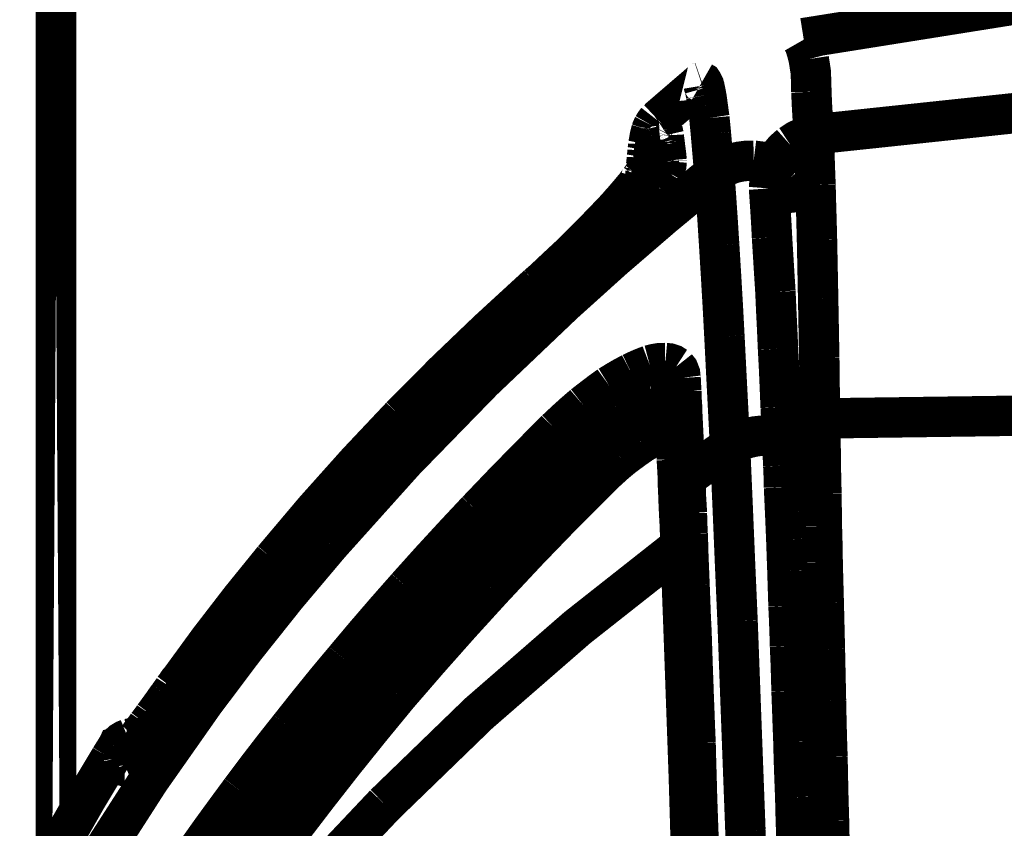
# Model space of a CAD drawing. Extents: x -1.04 to 2.19, y 0.75 to 3.73.
# Drawn here: x 1.16 to 1.23, y 2.15 to 2.21 of the extents above; entities that cross this region are included whole.
import ezdxf

# ---------------------------------------------------------------- set-up
doc = ezdxf.new("R2010")
doc.units = 0
doc.header["$LTSCALE"] = 0.000394
doc.header["$MEASUREMENT"] = 0
doc.linetypes.add('BORDER', pattern=[7e-06, 2e-06, -1e-06, 2e-06, -1e-06, 0, -1e-06])
doc.layers.get('0').update_dxf_attribs({"linetype": 'CONTINUOUS'})

msp = doc.modelspace()

# ---------------------------------------------------------------- linework, layer by layer
at = {"color": 1, "linetype": 'BORDER', "const_width": 0.003}
for points in [[(1.16002, 1.95898), (1.16002, 2.42061)], [(1.207929, 2.203949), (1.204728, 2.201193)], [(1.196791, 2.188528), (1.196846, 2.188583)], [(1.439787, 2.182039), (1.216752, 2.17898)], [(1.19835, 2.17689), (1.199244, 2.175862)], [(1.169736, 2.158854), (1.169764, 2.158882)], [(1.166756, 2.154902), (1.166591, 2.155039)]]:
    msp.add_lwpolyline(points, close=True, dxfattribs=at)
for points in [[(1.288685, 2.21837), (1.264281, 2.214833), (1.239895, 2.211125), (1.215528, 2.207236)], [(1.335201, 2.211634), (1.30545, 2.209006), (1.275708, 2.206211), (1.245981, 2.203238), (1.21628, 2.200079)], [(1.215445, 2.207067), (1.215598, 2.206799), (1.215764, 2.206278), (1.215917, 2.205677)], [(1.215917, 2.205677), (1.216061, 2.204751), (1.216098, 2.203973), (1.21611, 2.203252)], [(1.207984, 2.203976), (1.207964, 2.203969), (1.20795, 2.203956), (1.207929, 2.203949)], [(1.208067, 2.203866), (1.208039, 2.203919), (1.208012, 2.20396), (1.207984, 2.203976)], [(1.208122, 2.203728), (1.208114, 2.203776), (1.208093, 2.203818), (1.208067, 2.203866)], [(1.208177, 2.203531), (1.208169, 2.203606), (1.208149, 2.203669), (1.208122, 2.203728)], [(1.208291, 2.203004), (1.20826, 2.20319), (1.208224, 2.203364), (1.208177, 2.203531)], [(1.208402, 2.202252), (1.208373, 2.202501), (1.208338, 2.202752), (1.208291, 2.203004)], [(1.21611, 2.203252), (1.216156, 2.202232), (1.216218, 2.201156), (1.21628, 2.200079)], [(1.208539, 2.201303), (1.208491, 2.201617), (1.20845, 2.201938), (1.208402, 2.202252)], [(1.204669, 2.201138), (1.20456, 2.200998), (1.204457, 2.200851), (1.204366, 2.200693)], [(1.204728, 2.201165), (1.204719, 2.201164), (1.204697, 2.201157), (1.204669, 2.201138)], [(1.204728, 2.201165), (1.204749, 2.201185), (1.204763, 2.201192), (1.204783, 2.201193)], [(1.204783, 2.201193), (1.204804, 2.201185), (1.204818, 2.201164), (1.204839, 2.201138)], [(1.204839, 2.201138), (1.204866, 2.201102), (1.204894, 2.201054), (1.204921, 2.201)], [(1.204921, 2.201), (1.204948, 2.200915), (1.204968, 2.200831), (1.204976, 2.200748)], [(1.204976, 2.200748), (1.205004, 2.200637), (1.205031, 2.200525), (1.205059, 2.200413)], [(1.20865, 2.200134), (1.208615, 2.200524), (1.208574, 2.200913), (1.208539, 2.201303)], [(1.204142, 2.200051), (1.204115, 2.199941), (1.204095, 2.19983), (1.204087, 2.199717)], [(1.204224, 2.200358), (1.204197, 2.200267), (1.204169, 2.200163), (1.204142, 2.200051)], [(1.204366, 2.200693), (1.204309, 2.200582), (1.20426, 2.20047), (1.204224, 2.200358)], [(1.205059, 2.200413), (1.205087, 2.200275), (1.205115, 2.200135), (1.205146, 2.199996)], [(1.205146, 2.199996), (1.205154, 2.199856), (1.205174, 2.199709), (1.205201, 2.199551)], [(1.208902, 2.197185), (1.208819, 2.198166), (1.208735, 2.199153), (1.20865, 2.200134)], [(1.21628, 2.200079), (1.21567, 2.199914), (1.215087, 2.19965), (1.214551, 2.199299)], [(1.21628, 2.200079), (1.216328, 2.198846), (1.216369, 2.197601), (1.216417, 2.19635)], [(1.204004, 2.199327), (1.203996, 2.199182), (1.203975, 2.19903), (1.203949, 2.198882)], [(1.204087, 2.199717), (1.204059, 2.199598), (1.204031, 2.199466), (1.204004, 2.199327)], [(1.204559, 2.199441), (1.204548, 2.199382), (1.204561, 2.199285), (1.204587, 2.199189)], [(1.205201, 2.199551), (1.205201, 2.199523), (1.205201, 2.199488), (1.205201, 2.199441)], [(1.205201, 2.199441), (1.20522, 2.199385), (1.205227, 2.199328), (1.205228, 2.199272)], [(1.205228, 2.199272), (1.205282, 2.198883), (1.20533, 2.1985), (1.205366, 2.19813)], [(1.214551, 2.199299), (1.214082, 2.198881), (1.213687, 2.198401), (1.213386, 2.197854)], [(1.203949, 2.198882), (1.20394, 2.198696), (1.203917, 2.198522), (1.20389, 2.198354)], [(1.20428, 2.197575), (1.204322, 2.197879), (1.204378, 2.198208), (1.204421, 2.198606)], [(1.204421, 2.198606), (1.204427, 2.19886), (1.20447, 2.199073), (1.204587, 2.199161)], [(1.204587, 2.199189), (1.204613, 2.199067), (1.204634, 2.198969), (1.204642, 2.198882)], [(1.204642, 2.198882), (1.204668, 2.198744), (1.204689, 2.198605), (1.204697, 2.198465)], [(1.20389, 2.198354), (1.203882, 2.198139), (1.203861, 2.197937), (1.203835, 2.19774)], [(1.204697, 2.198465), (1.204727, 2.198305), (1.204756, 2.198151), (1.204783, 2.197992)], [(1.204783, 2.197992), (1.204804, 2.197798), (1.204818, 2.197603), (1.204839, 2.197409)], [(1.205366, 2.198102), (1.205204, 2.197927), (1.205065, 2.197732), (1.204976, 2.19752)], [(1.205366, 2.198102), (1.205346, 2.197862), (1.205258, 2.19764), (1.205146, 2.197437)], [(1.205366, 2.19813), (1.205366, 2.198111), (1.205366, 2.198103), (1.205366, 2.198102)], [(1.208902, 2.197185), (1.209329, 2.197491), (1.209782, 2.197741), (1.210268, 2.197937)], [(1.210268, 2.197937), (1.210776, 2.198054), (1.211297, 2.198123), (1.211827, 2.19813)], [(1.211827, 2.19813), (1.212333, 2.198068), (1.212839, 2.197943), (1.213327, 2.197768)], [(1.213386, 2.197854), (1.213152, 2.19728), (1.213012, 2.196682), (1.212965, 2.196071)], [(1.208902, 2.197185), (1.205116, 2.194057), (1.201394, 2.190849), (1.19774, 2.187555)], [(1.203752, 2.197213), (1.20365, 2.19705), (1.203559, 2.19693), (1.203472, 2.196823)], [(1.203807, 2.197323), (1.203787, 2.197288), (1.203772, 2.197247), (1.203752, 2.197213)], [(1.203807, 2.197185), (1.203796, 2.197054), (1.203809, 2.196935), (1.203835, 2.196823)], [(1.203835, 2.19774), (1.203834, 2.197623), (1.203826, 2.197498), (1.203807, 2.197378)], [(1.203807, 2.197378), (1.203807, 2.19737), (1.203807, 2.197349), (1.203807, 2.197323)], [(1.203807, 2.197323), (1.203807, 2.197315), (1.203807, 2.197294), (1.203807, 2.197268)], [(1.203807, 2.197268), (1.203807, 2.19724), (1.203807, 2.197213), (1.203807, 2.197185)], [(1.204169, 2.196323), (1.204198, 2.196746), (1.204233, 2.19717), (1.20428, 2.197575)], [(1.204894, 2.197047), (1.204748, 2.196811), (1.204595, 2.196593), (1.204449, 2.196378)], [(1.204866, 2.197157), (1.204818, 2.197067), (1.204776, 2.196969), (1.204728, 2.196878)], [(1.204839, 2.197409), (1.204858, 2.197331), (1.204865, 2.197261), (1.204866, 2.197185)], [(1.204921, 2.197213), (1.204901, 2.197204), (1.204887, 2.197184), (1.204866, 2.197157)], [(1.204866, 2.197185), (1.204866, 2.197177), (1.204866, 2.197156), (1.204866, 2.19713)], [(1.204976, 2.19752), (1.20493, 2.197408), (1.204903, 2.197296), (1.204894, 2.197185)], [(1.205146, 2.197437), (1.20506, 2.197297), (1.204977, 2.197166), (1.204894, 2.197047)], [(1.204921, 2.197185), (1.204921, 2.197204), (1.204921, 2.197212), (1.204921, 2.197213)], [(1.209264, 2.191866), (1.209152, 2.193641), (1.209032, 2.19541), (1.208902, 2.197185)], [(1.213327, 2.197768), (1.213784, 2.19752), (1.214202, 2.197221), (1.214583, 2.196878)], [(1.203417, 2.19674), (1.2033, 2.196572), (1.203175, 2.196406), (1.203055, 2.19624)], [(1.204449, 2.196378), (1.204106, 2.195941), (1.203751, 2.195517), (1.20339, 2.195098)], [(1.203472, 2.196823), (1.203464, 2.196795), (1.203444, 2.196768), (1.203417, 2.19674)], [(1.203835, 2.196823), (1.203836, 2.196769), (1.203843, 2.196721), (1.203862, 2.196685)], [(1.203862, 2.196685), (1.20389, 2.196601), (1.203918, 2.196524), (1.203949, 2.196461)], [(1.203949, 2.196461), (1.204011, 2.196358), (1.204079, 2.196268), (1.204142, 2.196181)], [(1.204421, 2.196406), (1.20426, 2.196223), (1.204107, 2.196014), (1.203949, 2.195791)], [(1.204142, 2.196181), (1.204143, 2.19622), (1.20415, 2.196269), (1.204169, 2.196323)], [(1.204642, 2.19674), (1.20456, 2.196615), (1.204485, 2.19651), (1.204421, 2.196406)], [(1.204728, 2.196878), (1.204698, 2.196824), (1.204669, 2.196776), (1.204642, 2.19674)], [(1.214583, 2.196878), (1.214922, 2.196497), (1.215213, 2.19608), (1.215445, 2.195626)], [(1.216417, 2.19635), (1.216452, 2.194984), (1.216493, 2.193613), (1.216528, 2.192228)], [(1.203055, 2.19624), (1.202842, 2.195989), (1.20264, 2.195746), (1.202445, 2.195516)], [(1.203949, 2.195791), (1.203733, 2.195542), (1.20353, 2.195292), (1.203335, 2.195043)], [(1.204059, 2.195878), (1.204105, 2.195981), (1.204133, 2.196078), (1.204142, 2.196181)], [(1.212965, 2.196071), (1.213049, 2.194847), (1.213126, 2.19363), (1.213189, 2.192425)], [(1.215445, 2.195626), (1.215584, 2.195221), (1.215674, 2.194797), (1.21572, 2.194374)], [(1.202445, 2.195516), (1.202186, 2.195216), (1.201922, 2.194922), (1.201665, 2.194622)], [(1.20339, 2.195098), (1.202964, 2.194604), (1.202527, 2.194123), (1.202083, 2.19365)], [(1.203335, 2.195043), (1.203077, 2.194763), (1.202813, 2.194476), (1.202555, 2.194177)], [(1.201665, 2.194622), (1.201351, 2.19429), (1.201031, 2.193957), (1.200717, 2.193622)], [(1.202555, 2.194177), (1.202268, 2.193866), (1.20197, 2.193546), (1.201665, 2.193232)], [(1.200717, 2.193622), (1.200354, 2.193253), (1.199993, 2.192877), (1.199634, 2.192508)], [(1.202083, 2.19365), (1.201575, 2.193102), (1.201059, 2.192565), (1.200551, 2.192035)], [(1.201665, 2.193232), (1.20133, 2.192877), (1.200988, 2.192528), (1.200634, 2.192173)], [(1.199634, 2.192508), (1.199237, 2.192117), (1.198834, 2.19172), (1.198437, 2.191311)], [(1.200551, 2.192035), (1.199945, 2.191451), (1.199346, 2.190874), (1.19874, 2.190311)], [(1.200634, 2.192173), (1.200271, 2.19181), (1.199901, 2.191441), (1.19952, 2.191059)], [(1.213189, 2.192425), (1.213272, 2.191081), (1.213355, 2.189732), (1.213441, 2.18839)], [(1.216528, 2.192228), (1.216558, 2.190782), (1.216586, 2.189334), (1.216614, 2.187886)], [(1.198437, 2.191311), (1.197997, 2.190901), (1.197564, 2.190497), (1.197126, 2.190087)], [(1.209654, 2.185075), (1.209534, 2.187338), (1.209402, 2.189606), (1.209264, 2.191866)], [(1.19952, 2.191059), (1.199129, 2.190692), (1.198732, 2.190318), (1.198323, 2.189949)], [(1.197126, 2.190087), (1.196827, 2.189808), (1.196535, 2.18953), (1.196236, 2.189252)], [(1.19874, 2.190311), (1.1981, 2.189705), (1.197452, 2.189112), (1.196791, 2.188528)], [(1.198323, 2.189949), (1.197925, 2.189567), (1.197515, 2.189198), (1.197098, 2.188835)], [(1.196236, 2.189252), (1.19609, 2.189119), (1.195937, 2.188993), (1.195791, 2.188862)], [(1.195512, 2.18861), (1.192145, 2.185518), (1.188847, 2.182358), (1.18563, 2.179118)], [(1.196846, 2.188583), (1.193461, 2.18553), (1.190148, 2.182391), (1.186909, 2.179173)], [(1.195791, 2.188862), (1.1957, 2.188779), (1.195603, 2.188694), (1.195512, 2.18861)], [(1.195512, 2.18861), (1.195568, 2.18863), (1.195631, 2.188637), (1.195709, 2.188638)], [(1.195709, 2.188638), (1.195865, 2.188612), (1.196004, 2.188544), (1.196126, 2.188445)], [(1.196126, 2.188445), (1.196256, 2.18836), (1.196374, 2.188268), (1.196488, 2.188165)], [(1.196791, 2.188528), (1.196633, 2.188389), (1.19648, 2.188249), (1.196319, 2.18811)], [(1.197098, 2.188835), (1.197016, 2.188751), (1.196932, 2.188666), (1.196846, 2.188583)], [(1.213441, 2.18839), (1.213503, 2.186976), (1.213572, 2.185569), (1.213634, 2.184157)], [(1.19774, 2.187555), (1.191713, 2.181818), (1.185903, 2.175853), (1.180343, 2.169654)], [(1.196319, 2.18811), (1.195401, 2.187283), (1.194481, 2.186461), (1.193563, 2.185634)], [(1.216614, 2.187886), (1.216642, 2.186412), (1.216669, 2.184937), (1.216697, 2.183461)], [(1.193563, 2.185634), (1.192367, 2.184512), (1.191177, 2.183377), (1.19, 2.182236)], [(1.210071, 2.176917), (1.209932, 2.179626), (1.209792, 2.182347), (1.209654, 2.185075)], [(1.213634, 2.184157), (1.213709, 2.18271), (1.213772, 2.181263), (1.213831, 2.179815)], [(1.216697, 2.183461), (1.216717, 2.181965), (1.216732, 2.180476), (1.216752, 2.17898)], [(1.202748, 2.182346), (1.203197, 2.182561), (1.20365, 2.182756), (1.204114, 2.182933)], [(1.204114, 2.182933), (1.204485, 2.183031), (1.204867, 2.183092), (1.205256, 2.183098)], [(1.205256, 2.183098), (1.20554, 2.18307), (1.205816, 2.182979), (1.206063, 2.182819)], [(1.206063, 2.182819), (1.206248, 2.182585), (1.20636, 2.182294), (1.206398, 2.181984)], [(1.19, 2.182236), (1.189194, 2.181456), (1.188394, 2.180669), (1.187606, 2.17987)], [(1.201106, 2.181402), (1.201645, 2.181734), (1.202194, 2.182053), (1.202748, 2.182346)], [(1.206398, 2.181984), (1.206233, 2.181836), (1.206088, 2.181663), (1.20598, 2.181457)], [(1.206398, 2.181984), (1.206418, 2.181652), (1.206432, 2.181319), (1.206453, 2.180984)], [(1.199185, 2.179953), (1.199827, 2.180452), (1.200467, 2.180939), (1.201106, 2.181402)], [(1.20311, 2.180512), (1.203481, 2.180697), (1.203863, 2.180864), (1.204252, 2.181012)], [(1.204252, 2.181012), (1.204567, 2.18109), (1.204895, 2.181145), (1.205228, 2.18115)], [(1.205228, 2.18115), (1.205476, 2.181122), (1.205712, 2.181039), (1.205925, 2.180902)], [(1.20598, 2.181457), (1.205933, 2.18129), (1.205904, 2.181123), (1.205894, 2.180957)], [(1.206453, 2.180984), (1.20646, 2.180733), (1.206473, 2.180483), (1.20648, 2.180232)], [(1.20172, 2.179705), (1.202167, 2.179999), (1.202627, 2.18027), (1.20311, 2.180512)], [(1.205894, 2.180957), (1.205931, 2.180239), (1.205973, 2.179528), (1.206008, 2.178811)], [(1.20648, 2.180232), (1.2065, 2.180036), (1.206507, 2.179841), (1.206508, 2.179646)], [(1.187606, 2.17987), (1.187244, 2.179508), (1.186882, 2.179146), (1.18652, 2.178783)], [(1.197154, 2.178118), (1.197824, 2.178748), (1.198499, 2.17936), (1.199185, 2.179953)], [(1.200079, 2.178449), (1.200608, 2.178887), (1.201151, 2.179306), (1.20172, 2.179705)], [(1.202972, 2.178839), (1.203509, 2.179163), (1.204059, 2.179463), (1.204614, 2.179732)], [(1.204614, 2.179732), (1.205035, 2.179905), (1.205474, 2.180029), (1.205953, 2.180094)], [(1.206508, 2.179646), (1.206591, 2.177949), (1.206674, 2.176251), (1.20676, 2.174551)], [(1.213831, 2.179815), (1.213905, 2.178366), (1.213967, 2.176918), (1.214024, 2.175472)], [(1.18563, 2.179118), (1.182385, 2.175675), (1.179226, 2.172139), (1.176165, 2.168512)], [(1.186909, 2.179173), (1.183617, 2.175733), (1.180416, 2.172205), (1.177307, 2.168594)], [(1.18652, 2.178783), (1.186402, 2.178653), (1.186278, 2.178527), (1.186157, 2.178394)], [(1.201106, 2.177531), (1.201714, 2.177994), (1.202328, 2.178431), (1.202972, 2.178839)], [(1.206008, 2.178811), (1.206028, 2.178318), (1.206043, 2.177831), (1.206063, 2.177339)], [(1.216752, 2.17898), (1.216255, 2.178776), (1.215775, 2.178506), (1.215331, 2.178173)], [(1.216752, 2.17898), (1.216771, 2.178423), (1.216779, 2.177874), (1.21678, 2.177339)], [(1.186157, 2.178394), (1.184802, 2.176974), (1.183459, 2.175547), (1.182122, 2.174106)], [(1.19128, 2.172102), (1.193217, 2.174126), (1.195179, 2.176132), (1.197154, 2.178118)], [(1.197154, 2.178118), (1.197237, 2.178013), (1.197322, 2.177922), (1.197406, 2.177839)], [(1.19835, 2.17689), (1.198917, 2.177419), (1.199494, 2.177941), (1.200079, 2.178449)], [(1.204866, 2.177866), (1.205223, 2.178001), (1.205586, 2.178112), (1.20598, 2.178173)], [(1.20598, 2.178173), (1.205988, 2.178173), (1.206009, 2.178173), (1.206035, 2.178173)], [(1.215331, 2.178173), (1.214943, 2.177811), (1.214617, 2.177393), (1.214358, 2.176917)], [(1.197406, 2.177839), (1.197564, 2.177691), (1.197711, 2.177539), (1.19785, 2.177394)], [(1.19785, 2.177394), (1.198017, 2.177225), (1.198184, 2.177058), (1.19835, 2.17689)], [(1.199244, 2.175862), (1.199856, 2.176437), (1.200476, 2.176994), (1.201106, 2.177531)], [(1.2035, 2.177142), (1.203949, 2.17741), (1.204402, 2.177653), (1.204866, 2.177866)], [(1.206063, 2.177339), (1.20609, 2.176883), (1.20611, 2.176416), (1.206118, 2.175945)], [(1.210071, 2.176917), (1.210486, 2.177176), (1.210945, 2.177385), (1.211437, 2.177531)], [(1.211437, 2.177531), (1.211938, 2.177643), (1.212445, 2.177699), (1.212965, 2.177697)], [(1.212965, 2.177697), (1.213466, 2.177641), (1.21396, 2.177523), (1.214441, 2.177339)], [(1.214441, 2.177339), (1.214882, 2.177135), (1.215298, 2.176871), (1.215665, 2.176559)], [(1.21678, 2.177339), (1.216799, 2.176705), (1.216806, 2.176085), (1.216807, 2.175472)], [(1.192504, 2.170906), (1.194434, 2.172908), (1.196383, 2.174905), (1.19835, 2.17689)], [(1.201972, 2.176028), (1.202473, 2.176409), (1.202981, 2.176779), (1.2035, 2.177142)], [(1.210071, 2.176917), (1.208958, 2.176139), (1.207852, 2.175353), (1.20676, 2.174551)], [(1.21063, 2.163917), (1.210441, 2.16824), (1.21026, 2.172576), (1.210071, 2.176917)], [(1.214358, 2.176917), (1.214172, 2.176456), (1.214061, 2.17597), (1.214024, 2.175472)], [(1.191169, 2.167512), (1.193814, 2.170332), (1.196508, 2.173115), (1.199244, 2.175862)], [(1.199772, 2.175362), (1.199584, 2.175528), (1.199411, 2.175694), (1.199244, 2.175862)], [(1.200441, 2.174638), (1.200942, 2.175121), (1.20145, 2.175581), (1.201972, 2.176028)], [(1.206118, 2.175945), (1.206146, 2.175472), (1.206173, 2.174999), (1.206201, 2.174524)], [(1.215665, 2.176559), (1.216, 2.176206), (1.216278, 2.175816), (1.2165, 2.17539)], [(1.200189, 2.174913), (1.20005, 2.175061), (1.19991, 2.175214), (1.199772, 2.175362)], [(1.214024, 2.175472), (1.21405, 2.174923), (1.214071, 2.174387), (1.214079, 2.173858)], [(1.2165, 2.17539), (1.216648, 2.174992), (1.216745, 2.17458), (1.21678, 2.174161)], [(1.216807, 2.175472), (1.216828, 2.174768), (1.216842, 2.174058), (1.216862, 2.173354)], [(1.192394, 2.166315), (1.195031, 2.169134), (1.197712, 2.17191), (1.200441, 2.174638)], [(1.200441, 2.174638), (1.200355, 2.174728), (1.200272, 2.174824), (1.200189, 2.174913)], [(1.206201, 2.174524), (1.206202, 2.174192), (1.206209, 2.173858), (1.206228, 2.173524)], [(1.20676, 2.174551), (1.206575, 2.174403), (1.206423, 2.17423), (1.206315, 2.174024)], [(1.20676, 2.174551), (1.206767, 2.174134), (1.20678, 2.173717), (1.206787, 2.173299)], [(1.182122, 2.174106), (1.180733, 2.172558), (1.179356, 2.170986), (1.178004, 2.169402)], [(1.206315, 2.174024), (1.206266, 2.173869), (1.206238, 2.173696), (1.206228, 2.173524)], [(1.214079, 2.173858), (1.214106, 2.173246), (1.214134, 2.172641), (1.214161, 2.172047)], [(1.206228, 2.173524), (1.206257, 2.172708), (1.206293, 2.171881), (1.206343, 2.171047)], [(1.206787, 2.173299), (1.206815, 2.172847), (1.206843, 2.172389), (1.20687, 2.171937)], [(1.216862, 2.173354), (1.216869, 2.172568), (1.216883, 2.171775), (1.21689, 2.170988)], [(1.186075, 2.166425), (1.187789, 2.168337), (1.189529, 2.17023), (1.19128, 2.172102)], [(1.20687, 2.171937), (1.206878, 2.171429), (1.206899, 2.170914), (1.206925, 2.170406)], [(1.214161, 2.172047), (1.214192, 2.171352), (1.21422, 2.170665), (1.214248, 2.169988)], [(1.187299, 2.165228), (1.189009, 2.167139), (1.190742, 2.169031), (1.192504, 2.170906)], [(1.206343, 2.171047), (1.20635, 2.170732), (1.206363, 2.170404), (1.20637, 2.170071)], [(1.21689, 2.170988), (1.216917, 2.170079), (1.21694, 2.169182), (1.216949, 2.168291)], [(1.20637, 2.170071), (1.206446, 2.168087), (1.206515, 2.166098), (1.206591, 2.164114)], [(1.206925, 2.170406), (1.206946, 2.16982), (1.20696, 2.169235), (1.20698, 2.16865)], [(1.180343, 2.169654), (1.177112, 2.165821), (1.173993, 2.161903), (1.170988, 2.157906)], [(1.178004, 2.169402), (1.177884, 2.169264), (1.177759, 2.169125), (1.177642, 2.168984)], [(1.20637, 2.169461), (1.19874, 2.163443), (1.191413, 2.157067), (1.184433, 2.150307)], [(1.214248, 2.169988), (1.214276, 2.169209), (1.214303, 2.168429), (1.214331, 2.16765)], [(1.177307, 2.168594), (1.174707, 2.16542), (1.172195, 2.162185), (1.169764, 2.158882)], [(1.177642, 2.168984), (1.17728, 2.168559), (1.176917, 2.168121), (1.176555, 2.167677)], [(1.20698, 2.16865), (1.207008, 2.167982), (1.207035, 2.167307), (1.207063, 2.166618)], [(1.176165, 2.168512), (1.173746, 2.165526), (1.171394, 2.162471), (1.169122, 2.159354)], [(1.216949, 2.168291), (1.216976, 2.16728), (1.217004, 2.166264), (1.217031, 2.165256)], [(1.176555, 2.167677), (1.175644, 2.166562), (1.174738, 2.165441), (1.173827, 2.164307)], [(1.184181, 2.159575), (1.186464, 2.162257), (1.188795, 2.164903), (1.191169, 2.167512)], [(1.214331, 2.16765), (1.214358, 2.166779), (1.214386, 2.165902), (1.214413, 2.165031)], [(1.181453, 2.161051), (1.182973, 2.162859), (1.184518, 2.164654), (1.186075, 2.166425)], [(1.207063, 2.166618), (1.207093, 2.165839), (1.207122, 2.165059), (1.20715, 2.16428)], [(1.185406, 2.158437), (1.1877, 2.16109), (1.190026, 2.163714), (1.192394, 2.166315)], [(1.182677, 2.159909), (1.18421, 2.161691), (1.185748, 2.163465), (1.187299, 2.165228)], [(1.214413, 2.165031), (1.21446, 2.164038), (1.214495, 2.163049), (1.214524, 2.162055)], [(1.217031, 2.165256), (1.217059, 2.164114), (1.217087, 2.162972), (1.217114, 2.161831)], [(1.173827, 2.164307), (1.172556, 2.162657), (1.171303, 2.160995), (1.170067, 2.159327)], [(1.20715, 2.16428), (1.207197, 2.163369), (1.207231, 2.162464), (1.20726, 2.161551)], [(1.206591, 2.164114), (1.206731, 2.160217), (1.20687, 2.156319), (1.207008, 2.152421)], [(1.211213, 2.148358), (1.211017, 2.153555), (1.210823, 2.158739), (1.21063, 2.163917)], [(1.214524, 2.162055), (1.214573, 2.160941), (1.214609, 2.159827), (1.214638, 2.158713)], [(1.20726, 2.161551), (1.207295, 2.160502), (1.207335, 2.159457), (1.20737, 2.158406)], [(1.217114, 2.161831), (1.217142, 2.16057), (1.217169, 2.159297), (1.217197, 2.158016)], [(1.177362, 2.156012), (1.178707, 2.157709), (1.180071, 2.159393), (1.181453, 2.161051)], [(1.178614, 2.154902), (1.17996, 2.156571), (1.181316, 2.15824), (1.182677, 2.159909)], [(1.169012, 2.159213), (1.168928, 2.159102), (1.168844, 2.158992), (1.16876, 2.158882)], [(1.169122, 2.159354), (1.169075, 2.159318), (1.16904, 2.159269), (1.169012, 2.159213)], [(1.170067, 2.159327), (1.169957, 2.15916), (1.169846, 2.159), (1.169736, 2.158854)], [(1.178142, 2.152114), (1.180128, 2.154631), (1.182139, 2.157116), (1.184181, 2.159575)], [(1.16837, 2.158323), (1.168183, 2.158066), (1.168002, 2.157802), (1.167815, 2.157543)], [(1.16876, 2.158882), (1.16864, 2.158693), (1.168508, 2.158512), (1.16837, 2.158323)], [(1.16876, 2.158882), (1.168822, 2.158921), (1.168892, 2.158935), (1.168957, 2.158937)], [(1.168957, 2.158937), (1.169133, 2.158913), (1.169287, 2.158858), (1.169429, 2.158795)], [(1.169764, 2.158882), (1.169549, 2.158604), (1.169346, 2.158332), (1.16915, 2.158075)], [(1.169736, 2.158854), (1.169568, 2.158611), (1.169401, 2.15838), (1.169232, 2.158157)], [(1.169429, 2.158795), (1.169504, 2.158748), (1.169566, 2.158714), (1.169622, 2.158685)], [(1.179421, 2.150976), (1.181387, 2.153491), (1.183384, 2.155975), (1.185406, 2.158437)], [(1.20737, 2.158406), (1.207418, 2.157216), (1.207461, 2.156032), (1.207512, 2.154843)], [(1.214638, 2.158713), (1.214686, 2.157468), (1.214728, 2.156229), (1.214776, 2.154984)], [(1.170988, 2.157906), (1.166933, 2.152126), (1.163126, 2.146197), (1.159575, 2.140118)], [(1.16915, 2.158075), (1.168928, 2.157768), (1.168705, 2.157461), (1.16848, 2.157154)], [(1.169232, 2.158157), (1.169045, 2.157886), (1.168864, 2.157628), (1.168677, 2.157378)], [(1.217197, 2.158016), (1.217225, 2.156618), (1.21726, 2.155213), (1.217307, 2.153815)], [(1.167815, 2.157543), (1.167646, 2.157314), (1.167471, 2.15707), (1.167283, 2.156819)], [(1.16848, 2.157154), (1.168279, 2.156877), (1.168071, 2.156598), (1.16787, 2.156319)], [(1.168677, 2.157378), (1.168481, 2.157119), (1.168286, 2.156855), (1.168091, 2.156598)], [(1.166811, 2.156181), (1.166671, 2.155984), (1.166524, 2.155782), (1.166366, 2.155567)], [(1.167283, 2.156819), (1.167137, 2.156605), (1.166978, 2.156395), (1.166811, 2.156181)], [(1.16787, 2.156319), (1.167675, 2.156075), (1.167487, 2.155838), (1.167311, 2.155594)], [(1.168091, 2.156598), (1.167897, 2.156339), (1.167702, 2.156075), (1.167508, 2.155819)], [(1.166256, 2.155429), (1.166179, 2.155326), (1.166108, 2.155234), (1.166031, 2.15515)], [(1.166366, 2.155567), (1.166331, 2.155519), (1.166291, 2.155477), (1.166256, 2.155429)], [(1.167311, 2.155594), (1.167146, 2.155381), (1.166979, 2.155179), (1.166811, 2.154984)], [(1.167508, 2.155819), (1.167312, 2.155575), (1.167117, 2.155338), (1.166921, 2.155094)], [(1.173744, 2.151307), (1.17493, 2.152892), (1.17614, 2.154464), (1.177362, 2.156012)], [(1.164724, 2.15476), (1.164669, 2.154684), (1.164613, 2.154615), (1.164555, 2.154539)], [(1.165394, 2.155177), (1.165145, 2.155076), (1.164915, 2.154937), (1.164724, 2.15476)], [(1.166421, 2.155122), (1.16608, 2.155223), (1.165733, 2.155244), (1.165394, 2.155177)], [(1.166811, 2.154984), (1.166672, 2.154815), (1.166533, 2.15464), (1.166394, 2.154453)], [(1.166591, 2.155039), (1.166533, 2.155067), (1.166477, 2.155094), (1.166421, 2.155122)], [(1.166921, 2.155094), (1.166756, 2.154878), (1.166589, 2.154669), (1.166421, 2.154453)], [(1.166618, 2.154984), (1.166611, 2.154984), (1.166598, 2.154984), (1.166591, 2.154984)], [(1.166701, 2.154815), (1.166679, 2.154891), (1.166658, 2.154947), (1.166618, 2.154984)], [(1.174996, 2.150197), (1.176194, 2.151775), (1.177398, 2.153341), (1.178614, 2.154902)], [(1.207512, 2.154843), (1.207547, 2.153507), (1.207587, 2.152164), (1.207622, 2.150807)], [(1.214776, 2.154984), (1.214811, 2.153599), (1.214859, 2.15222), (1.214913, 2.150835)], [(1.164555, 2.154539), (1.16439, 2.154267), (1.164223, 2.154002), (1.164055, 2.153732)], [(1.164583, 2.154567), (1.164576, 2.15456), (1.164562, 2.154547), (1.164555, 2.154539)], [(1.164642, 2.154594), (1.164614, 2.154593), (1.164592, 2.154586), (1.164583, 2.154567)], [(1.164724, 2.154512), (1.164697, 2.154545), (1.164669, 2.154579), (1.164642, 2.154594)], [(1.16478, 2.15437), (1.164759, 2.154418), (1.164745, 2.154461), (1.164724, 2.154512)], [(1.164807, 2.154232), (1.1648, 2.154286), (1.164787, 2.154334), (1.16478, 2.15437)], [(1.16489, 2.153815), (1.164862, 2.15396), (1.164835, 2.154106), (1.164807, 2.154232)], [(1.165976, 2.153925), (1.165858, 2.153806), (1.165733, 2.153673), (1.165614, 2.153535)], [(1.166059, 2.154063), (1.165983, 2.153979), (1.165906, 2.153889), (1.165811, 2.153787)], [(1.166201, 2.154205), (1.166135, 2.15412), (1.166058, 2.154028), (1.165976, 2.153925)], [(1.166394, 2.154453), (1.166283, 2.154334), (1.166172, 2.154203), (1.166059, 2.154063)], [(1.166421, 2.154453), (1.166346, 2.15437), (1.166276, 2.154287), (1.166201, 2.154205)], [(1.164055, 2.153732), (1.162246, 2.150707), (1.1605, 2.147651), (1.158823, 2.144571)], [(1.165004, 2.153201), (1.164973, 2.153404), (1.164937, 2.153612), (1.16489, 2.153815)], [(1.165004, 2.153201), (1.16514, 2.153406), (1.165319, 2.153572), (1.165531, 2.153701)], [(1.165142, 2.153146), (1.165082, 2.153148), (1.165027, 2.153162), (1.165004, 2.153201)], [(1.165335, 2.153283), (1.165279, 2.153229), (1.165216, 2.153181), (1.165142, 2.153146)], [(1.165614, 2.153535), (1.165512, 2.153453), (1.165421, 2.153369), (1.165335, 2.153283)], [(1.165531, 2.153701), (1.165595, 2.153731), (1.16567, 2.15376), (1.165752, 2.153787)], [(1.165811, 2.153787), (1.165729, 2.153726), (1.165666, 2.15367), (1.165642, 2.153646)], [(1.217307, 2.153815), (1.217338, 2.152255), (1.217374, 2.150689), (1.217421, 2.14911)], [(1.172965, 2.145075), (1.174659, 2.147439), (1.17639, 2.14979), (1.178142, 2.152114)], [(1.207008, 2.152421), (1.207121, 2.14858), (1.207232, 2.144739), (1.207343, 2.140898)], [(1.170516, 2.146854), (1.17158, 2.14835), (1.172659, 2.149832), (1.173744, 2.151307)], [(1.184433, 2.150307), (1.179798, 2.145399), (1.175373, 2.140304), (1.171181, 2.135024)], [(1.174244, 2.143961), (1.175933, 2.146336), (1.177659, 2.148675), (1.179421, 2.150976)], [(1.207622, 2.150807), (1.207677, 2.149276), (1.207732, 2.147744), (1.207787, 2.146213)], [(1.214913, 2.150835), (1.21495, 2.149303), (1.215, 2.147773), (1.215055, 2.146244)], [(1.171795, 2.145768), (1.172854, 2.147244), (1.173919, 2.14872), (1.174996, 2.150197)], [(1.217421, 2.14911), (1.217456, 2.147348), (1.217497, 2.145581), (1.217531, 2.143819)], [(1.211827, 2.130571), (1.21163, 2.1365), (1.211428, 2.142429), (1.211213, 2.148358)]]:
    msp.add_lwpolyline(points, dxfattribs=at)

doc.saveas('drawing.dxf')
